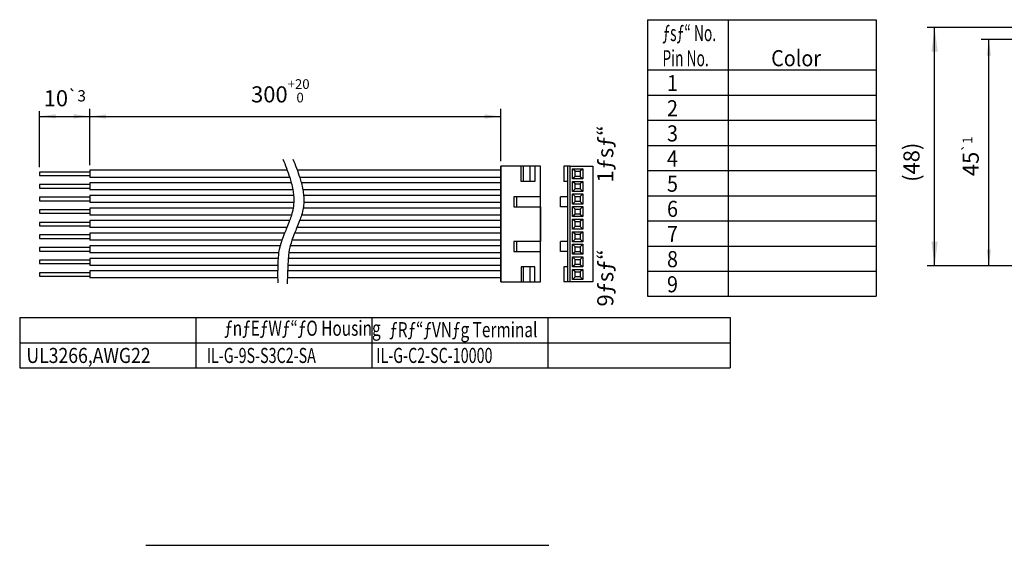
# Model space of a CAD drawing. Extents: x 3138 to 3523, y 1567 to 1841.
# Drawn here: x 3138 to 3334, y 1579 to 1684 of the extents above; entities that cross this region are included whole.
import ezdxf

# ---------------------------------------------------------------- set-up
doc = ezdxf.new("R2010")
doc.units = 0
doc.layers.get('0').update_dxf_attribs({"linetype": 'CONTINUOUS'})
doc.layers.add('1', color=7, linetype='CONTINUOUS')
doc.styles.add('CONVERTER_2', font='txt.shx', dxfattribs={"width": 0.856})
doc.styles.add('CONVERTER_4', font='txt.shx', dxfattribs={"width": 0.6955})
doc.styles.add('CONVERTER_5', font='txt.shx', dxfattribs={"width": 0.749})
doc.styles.add('CONVERTER_7', font='txt.shx', dxfattribs={"width": 0.9})
doc.styles.add('CONVERTER_8', font='txt.shx', dxfattribs={"width": 0.63})
doc.dimstyles.new('ME10_DIM_11', dxfattribs={"dimtxt": 3.2, "dimasz": 4.8, "dimexe": 1.5, "dimexo": 1, "dimtad": 1, "dimdec": 4, "dimtxsty": 'CONVERTER_7', "dimsah": 1, "dimcen": 0.09, "dimclrd": 2, "dimclre": 2, "dimclrt": 2, "dimazin": 3, "dimtfac": 1, "dimtdec": 4, "dimtmove": 0, "dimatfit": 3, "dimtolj": 1, "dimtzin": 0})
doc.dimstyles.new('ME10_DIM_15', dxfattribs={"dimtxt": 3.2, "dimasz": 3.2, "dimexe": 1.5, "dimexo": 1, "dimtad": 1, "dimdec": 4, "dimtxsty": 'CONVERTER_7', "dimsah": 1, "dimcen": 0.09, "dimclrd": 2, "dimclre": 2, "dimclrt": 2, "dimazin": 3, "dimtol": 1, "dimtp": 1, "dimtm": 1, "dimtfac": 0.6, "dimtdec": 0, "dimtmove": 0, "dimatfit": 3, "dimtolj": 1, "dimtzin": 0})
doc.dimstyles.new('ME10_DIM_2', dxfattribs={"dimtxt": 3.2, "dimasz": 3.2, "dimexe": 1.5, "dimexo": 1, "dimtad": 1, "dimtih": 1, "dimtoh": 1, "dimdec": 4, "dimtxsty": 'CONVERTER_7', "dimsah": 1, "dimcen": 0.09, "dimclrd": 2, "dimclre": 2, "dimclrt": 2, "dimazin": 3, "dimtol": 1, "dimtp": 20, "dimtfac": 0.6, "dimtdec": 0, "dimtmove": 0, "dimatfit": 3, "dimtolj": 1, "dimtzin": 0})
doc.dimstyles.new('ME10_DIM_3', dxfattribs={"dimtxt": 3.2, "dimasz": 3.2, "dimexe": 1, "dimexo": 1, "dimtad": 1, "dimtxsty": 'CONVERTER_7', "dimsah": 1, "dimcen": 0.09, "dimclrd": 2, "dimclre": 2, "dimclrt": 2, "dimazin": 3, "dimtol": 1, "dimtp": 3, "dimtm": 3, "dimtfac": 0.7, "dimtdec": 0, "dimtmove": 0, "dimatfit": 3, "dimtolj": 1, "dimtzin": 0})

# ---------------------------------------------------------------- blocks, each defined once
blk = doc.blocks.new('*D17')
at = {"color": 2, "linetype": 'CONTINUOUS'}
for p, q in [((3344.53, 1680.01), (3329.36, 1680.01)), ((3330.86, 1635.01), (3330.86, 1680.01)), ((3342.94, 1635.01), (3329.36, 1635.01))]:
    blk.add_line(p, q, dxfattribs=at)
at = {"color": 2}
for points in [[(3331.28, 1676.81), (3330.44, 1676.81), (3330.86, 1680.01)], [(3330.44, 1638.21), (3331.28, 1638.21), (3330.86, 1635.01)]]:
    blk.add_solid(points, dxfattribs=at)
at = {"color": 2, "insert": (3328.86, 1652.86), "char_height": 3.2, "attachment_point": 7, "rotation": 90, "style": 'CONVERTER_7'}
blk.add_mtext('\\C2;45\\C2;\\H1.920000;{\\Fgdt;`}1', dxfattribs=at)
blk = doc.blocks.new('*D13')
at = {"color": 2, "linetype": 'CONTINUOUS'}
for p, q in [((3345.88, 1682.39), (3318.58, 1682.39)), ((3320.08, 1635.01), (3320.08, 1682.39)), ((3342.94, 1635.01), (3318.58, 1635.01))]:
    blk.add_line(p, q, dxfattribs=at)
at = {"color": 2}
for points in [[(3320.71, 1677.59), (3319.45, 1677.59), (3320.08, 1682.39)], [(3319.45, 1639.81), (3320.71, 1639.81), (3320.08, 1635.01)]]:
    blk.add_solid(points, dxfattribs=at)
at = {"color": 2, "insert": (3318.08, 1651.72), "char_height": 3.2, "attachment_point": 7, "rotation": 90, "style": 'CONVERTER_7'}
blk.add_mtext('(48)', dxfattribs=at)
blk = doc.blocks.new('*D5')
at = {"color": 2, "linetype": 'CONTINUOUS'}
for p, q in [((3142.16, 1654.67), (3142.16, 1665.75)), ((3152.16, 1655.02), (3152.16, 1665.75)), ((3142.16, 1664.75), (3152.16, 1664.75))]:
    blk.add_line(p, q, dxfattribs=at)
at = {"color": 2}
for points in [[(3145.36, 1665.17), (3145.36, 1664.33), (3142.16, 1664.75)], [(3148.96, 1664.33), (3148.96, 1665.17), (3152.16, 1664.75)]]:
    blk.add_solid(points, dxfattribs=at)
at = {"color": 2, "insert": (3142.98, 1666.75), "char_height": 3.2, "attachment_point": 7, "rotation": 0.0001, "style": 'CONVERTER_7'}
blk.add_mtext('\\C2;10\\C2;\\H2.240000;{\\Fgdt;`}3', dxfattribs=at)
blk = doc.blocks.new('*D4')
at = {"color": 2, "linetype": 'CONTINUOUS'}
for p, q in [((3152.16, 1655.02), (3152.16, 1666.22)), ((3233.85, 1655.82), (3233.85, 1666.22)), ((3152.16, 1664.72), (3233.85, 1664.72))]:
    blk.add_line(p, q, dxfattribs=at)
at = {"color": 2}
for points in [[(3155.36, 1665.14), (3155.36, 1664.3), (3152.16, 1664.72)], [(3230.65, 1664.3), (3230.65, 1665.14), (3233.85, 1664.72)]]:
    blk.add_solid(points, dxfattribs=at)
at = {"color": 2, "insert": (3184.21, 1667.52), "char_height": 3.2, "attachment_point": 7, "rotation": 0.0001, "style": 'CONVERTER_7'}
blk.add_mtext('\\C2;300\\C2;\\H1.920000;\\S+20^  0;', dxfattribs=at)

msp = doc.modelspace()

# ---------------------------------------------------------------- linework, layer by layer
at = {"layer": '1', "color": 2, "linetype": 'CONTINUOUS'}
for p, q in [((3262.99906, 1683.96604), (3276.62674, 1683.96604)), ((3262.99906, 1683.96604), (3262.99906, 1638.96604)), ((3276.62674, 1683.96604), (3308.43178, 1683.96604)), ((3279.01301, 1683.96604), (3279.01301, 1638.96604)), ((3308.43178, 1683.96604), (3308.43178, 1638.96604)), ((3262.99906, 1673.96604), (3308.43178, 1673.96604)), ((3262.99906, 1668.96604), (3308.43178, 1668.96604)), ((3262.99906, 1663.96604), (3308.43178, 1663.96604)), ((3262.99906, 1658.96604), (3308.43178, 1658.96604)), ((3191.39788, 1654.01894), (3152.15846, 1654.01894)), ((3152.15846, 1654.01894), (3152.15846, 1652.61894)), ((3233.8507, 1654.01894), (3193.39788, 1654.01894)), ((3247.16512, 1654.81894), (3246.36512, 1654.81894)), ((3246.36512, 1654.81894), (3246.36512, 1651.81894)), ((3248.62601, 1653.81894), (3248.12601, 1654.31894)), ((3248.12601, 1654.31894), (3250.12601, 1654.31894)), ((3248.12601, 1652.31894), (3248.12601, 1654.31894)), ((3250.12601, 1654.31894), (3249.62601, 1653.81894)), ((3250.12601, 1654.31894), (3250.12601, 1652.31894)), ((3262.99906, 1653.96604), (3308.43178, 1653.96604)), ((3142.15846, 1653.66894), (3142.15846, 1652.96894)), ((3152.15846, 1653.66894), (3142.15846, 1653.66894)), ((3142.15846, 1652.96894), (3152.15846, 1652.96894)), ((3191.87911, 1652.61894), (3152.15846, 1652.61894)), ((3233.8507, 1652.61894), (3193.87911, 1652.61894)), ((3248.62601, 1652.81894), (3248.12601, 1652.31894)), ((3250.12601, 1652.31894), (3248.12601, 1652.31894)), ((3248.62601, 1653.81894), (3249.62601, 1653.81894)), ((3248.62601, 1652.81894), (3248.62601, 1653.81894)), ((3249.62601, 1652.81894), (3248.62601, 1652.81894)), ((3249.62601, 1653.81894), (3249.62601, 1652.81894)), ((3249.62601, 1652.81894), (3250.12601, 1652.31894)), ((3142.15846, 1651.16894), (3142.15846, 1650.46894)), ((3152.15846, 1651.16894), (3142.15846, 1651.16894)), ((3142.15846, 1650.46894), (3152.15846, 1650.46894)), ((3192.19979, 1651.51894), (3152.15846, 1651.51894)), ((3152.15846, 1651.51894), (3152.15846, 1650.11894)), ((3192.50789, 1650.11894), (3152.15846, 1650.11894)), ((3233.8507, 1651.51894), (3194.19979, 1651.51894)), ((3233.8507, 1650.11894), (3194.50789, 1650.11894)), ((3247.16512, 1651.81894), (3246.36512, 1651.81894)), ((3248.62601, 1651.31894), (3248.12601, 1651.81894)), ((3248.12601, 1651.81894), (3250.12601, 1651.81894)), ((3248.12601, 1649.81894), (3248.12601, 1651.81894)), ((3248.62601, 1650.31894), (3248.12601, 1649.81894)), ((3248.62601, 1651.31894), (3249.62601, 1651.31894)), ((3248.62601, 1650.31894), (3248.62601, 1651.31894)), ((3249.62601, 1650.31894), (3248.62601, 1650.31894)), ((3250.12601, 1651.81894), (3249.62601, 1651.31894)), ((3249.62601, 1651.31894), (3249.62601, 1650.31894)), ((3249.62601, 1650.31894), (3250.12601, 1649.81894)), ((3250.12601, 1651.81894), (3250.12601, 1649.81894)), ((3142.15846, 1648.66894), (3142.15846, 1647.96894)), ((3152.15846, 1648.66894), (3142.15846, 1648.66894)), ((3192.65174, 1649.01894), (3152.15846, 1649.01894)), ((3152.15846, 1649.01894), (3152.15846, 1647.61894)), ((3233.8507, 1649.01894), (3194.65174, 1649.01894)), ((3250.12601, 1649.81894), (3248.12601, 1649.81894)), ((3248.62601, 1648.81894), (3248.12601, 1649.31894)), ((3248.12601, 1649.31894), (3250.12601, 1649.31894)), ((3248.12601, 1647.31894), (3248.12601, 1649.31894)), ((3248.62601, 1648.81894), (3249.62601, 1648.81894)), ((3248.62601, 1647.81894), (3248.62601, 1648.81894)), ((3250.12601, 1649.31894), (3249.62601, 1648.81894)), ((3249.62601, 1648.81894), (3249.62601, 1647.81894)), ((3250.12601, 1649.31894), (3250.12601, 1647.31894)), ((3262.99906, 1648.96604), (3308.43178, 1648.96604)), ((3142.15846, 1647.96894), (3152.15846, 1647.96894)), ((3142.15846, 1646.16894), (3142.15846, 1645.46894)), ((3152.15846, 1646.16894), (3142.15846, 1646.16894)), ((3192.6827, 1647.61894), (3152.15846, 1647.61894)), ((3192.56779, 1646.51894), (3152.15846, 1646.51894)), ((3152.15846, 1646.51894), (3152.15846, 1645.11894)), ((3233.8507, 1646.51894), (3194.56779, 1646.51894)), ((3233.8507, 1647.61894), (3194.6827, 1647.61894)), ((3248.62601, 1647.81894), (3248.12601, 1647.31894)), ((3250.12601, 1647.31894), (3248.12601, 1647.31894)), ((3248.62601, 1646.31894), (3248.12601, 1646.81894)), ((3248.12601, 1646.81894), (3250.12601, 1646.81894)), ((3248.12601, 1644.81894), (3248.12601, 1646.81894)), ((3249.62601, 1647.81894), (3248.62601, 1647.81894)), ((3248.62601, 1646.31894), (3249.62601, 1646.31894)), ((3248.62601, 1645.31894), (3248.62601, 1646.31894)), ((3249.62601, 1647.81894), (3250.12601, 1647.31894)), ((3250.12601, 1646.81894), (3249.62601, 1646.31894)), ((3249.62601, 1646.31894), (3249.62601, 1645.31894)), ((3250.12601, 1646.81894), (3250.12601, 1644.81894)), ((3142.15846, 1645.46894), (3152.15846, 1645.46894)), ((3192.23508, 1645.11894), (3152.15846, 1645.11894)), ((3233.8507, 1645.11894), (3194.23508, 1645.11894)), ((3248.62601, 1645.31894), (3248.12601, 1644.81894)), ((3250.12601, 1644.81894), (3248.12601, 1644.81894)), ((3248.62601, 1643.81894), (3248.12601, 1644.31894)), ((3248.12601, 1644.31894), (3250.12601, 1644.31894)), ((3248.12601, 1642.31894), (3248.12601, 1644.31894)), ((3249.62601, 1645.31894), (3248.62601, 1645.31894)), ((3249.62601, 1645.31894), (3250.12601, 1644.81894)), ((3250.12601, 1644.31894), (3249.62601, 1643.81894)), ((3250.12601, 1644.31894), (3250.12601, 1642.31894)), ((3142.15846, 1643.66894), (3142.15846, 1642.96894)), ((3152.15846, 1643.66894), (3142.15846, 1643.66894)), ((3142.15846, 1642.96894), (3152.15846, 1642.96894)), ((3191.86364, 1644.01894), (3152.15846, 1644.01894)), ((3152.15846, 1644.01894), (3152.15846, 1642.61894)), ((3191.31322, 1642.61894), (3152.15846, 1642.61894)), ((3233.8507, 1642.61894), (3193.31322, 1642.61894)), ((3233.8507, 1644.01894), (3193.86364, 1644.01894)), ((3248.62601, 1642.81894), (3248.12601, 1642.31894)), ((3250.12601, 1642.31894), (3248.12601, 1642.31894)), ((3248.62601, 1643.81894), (3249.62601, 1643.81894)), ((3248.62601, 1642.81894), (3248.62601, 1643.81894)), ((3249.62601, 1642.81894), (3248.62601, 1642.81894)), ((3249.62601, 1643.81894), (3249.62601, 1642.81894)), ((3249.62601, 1642.81894), (3250.12601, 1642.31894)), ((3262.99906, 1643.96604), (3308.43178, 1643.96604)), ((3142.15846, 1641.16894), (3142.15846, 1640.46894)), ((3152.15846, 1641.16894), (3142.15846, 1641.16894)), ((3142.15846, 1640.46894), (3152.15846, 1640.46894)), ((3190.86547, 1641.51894), (3152.15846, 1641.51894)), ((3152.15846, 1641.51894), (3152.15846, 1640.11894)), ((3233.8507, 1641.51894), (3192.86547, 1641.51894)), ((3248.62601, 1641.31894), (3248.12601, 1641.81894)), ((3248.12601, 1641.81894), (3250.12601, 1641.81894)), ((3248.12601, 1639.81894), (3248.12601, 1641.81894)), ((3248.62601, 1640.31894), (3248.12601, 1639.81894)), ((3248.62601, 1641.31894), (3249.62601, 1641.31894)), ((3248.62601, 1640.31894), (3248.62601, 1641.31894)), ((3249.62601, 1640.31894), (3248.62601, 1640.31894)), ((3250.12601, 1641.81894), (3249.62601, 1641.31894)), ((3249.62601, 1641.31894), (3249.62601, 1640.31894)), ((3249.62601, 1640.31894), (3250.12601, 1639.81894)), ((3250.12601, 1641.81894), (3250.12601, 1639.81894)), ((3142.15846, 1638.66894), (3142.15846, 1637.96894)), ((3152.15846, 1638.66894), (3142.15846, 1638.66894)), ((3190.34074, 1640.11894), (3152.15846, 1640.11894)), ((3152.15846, 1639.01894), (3152.15846, 1637.61894)), ((3190.01279, 1639.01894), (3152.15846, 1639.01894)), ((3233.8507, 1639.01894), (3191.9986, 1639.01894)), ((3233.8507, 1640.11894), (3192.34074, 1640.11894)), ((3250.12601, 1639.81894), (3248.12601, 1639.81894)), ((3248.62601, 1638.81894), (3248.12601, 1639.31894)), ((3248.12601, 1639.31894), (3250.12601, 1639.31894)), ((3248.12601, 1637.31894), (3248.12601, 1639.31894)), ((3248.62601, 1638.81894), (3249.62601, 1638.81894)), ((3248.62601, 1637.81894), (3248.62601, 1638.81894)), ((3250.12601, 1639.31894), (3249.62601, 1638.81894)), ((3249.62601, 1638.81894), (3249.62601, 1637.81894)), ((3250.12601, 1639.31894), (3250.12601, 1637.31894)), ((3262.99906, 1638.96604), (3262.99906, 1628.96604)), ((3262.99906, 1638.96604), (3308.43178, 1638.96604)), ((3279.01301, 1638.96604), (3279.01301, 1628.96604)), ((3308.43178, 1638.96604), (3308.43178, 1628.96604)), ((3142.15846, 1637.96894), (3152.15846, 1637.96894)), ((3189.67684, 1637.61894), (3152.15846, 1637.61894)), ((3152.15846, 1636.51894), (3152.15846, 1635.11894)), ((3189.56112, 1636.51894), (3152.15846, 1636.51894)), ((3233.8507, 1636.51894), (3191.58783, 1636.51894)), ((3233.8507, 1637.61894), (3191.69471, 1637.61894)), ((3248.62601, 1637.81894), (3248.12601, 1637.31894)), ((3250.12601, 1637.31894), (3248.12601, 1637.31894)), ((3248.62601, 1636.31894), (3248.12601, 1636.81894)), ((3248.12601, 1636.81894), (3250.12601, 1636.81894)), ((3248.12601, 1634.81894), (3248.12601, 1636.81894)), ((3249.62601, 1637.81894), (3248.62601, 1637.81894)), ((3248.62601, 1636.31894), (3249.62601, 1636.31894)), ((3248.62601, 1635.31894), (3248.62601, 1636.31894)), ((3249.62601, 1637.81894), (3250.12601, 1637.31894)), ((3250.12601, 1636.81894), (3249.62601, 1636.31894)), ((3249.62601, 1636.31894), (3249.62601, 1635.31894)), ((3250.12601, 1636.81894), (3250.12601, 1634.81894)), ((3142.15846, 1636.16894), (3142.15846, 1635.46894)), ((3152.15846, 1636.16894), (3142.15846, 1636.16894)), ((3142.15846, 1635.46894), (3152.15846, 1635.46894)), ((3189.5012, 1635.11894), (3152.15846, 1635.11894)), ((3233.8507, 1635.11894), (3191.50031, 1635.11894)), ((3247.16512, 1634.81894), (3246.36512, 1634.81894)), ((3246.36512, 1634.81894), (3246.36512, 1631.81894)), ((3248.62601, 1635.31894), (3248.12601, 1634.81894)), ((3250.12601, 1634.81894), (3248.12601, 1634.81894)), ((3248.62601, 1633.81894), (3248.12601, 1634.31894)), ((3248.12601, 1634.31894), (3250.12601, 1634.31894)), ((3248.12601, 1632.31894), (3248.12601, 1634.31894)), ((3249.62601, 1635.31894), (3248.62601, 1635.31894)), ((3249.62601, 1635.31894), (3250.12601, 1634.81894)), ((3250.12601, 1634.31894), (3249.62601, 1633.81894)), ((3250.12601, 1634.31894), (3250.12601, 1632.31894)), ((3142.15846, 1633.66894), (3142.15846, 1632.96894)), ((3152.15846, 1633.66894), (3142.15846, 1633.66894)), ((3142.15846, 1632.96894), (3152.15846, 1632.96894)), ((3152.15846, 1634.01894), (3152.15846, 1632.61894)), ((3189.48462, 1634.01894), (3152.15846, 1634.01894)), ((3189.48516, 1632.61894), (3152.15846, 1632.61894)), ((3233.8507, 1632.61894), (3191.39974, 1632.61894)), ((3233.8507, 1634.01894), (3191.44999, 1634.01894)), ((3248.62601, 1632.81894), (3248.12601, 1632.31894)), ((3248.62601, 1633.81894), (3249.62601, 1633.81894)), ((3248.62601, 1632.81894), (3248.62601, 1633.81894)), ((3249.62601, 1632.81894), (3248.62601, 1632.81894)), ((3249.62601, 1633.81894), (3249.62601, 1632.81894)), ((3249.62601, 1632.81894), (3250.12601, 1632.31894)), ((3262.99906, 1633.96604), (3308.43178, 1633.96604)), ((3247.16512, 1631.81894), (3246.36512, 1631.81894)), ((3250.12601, 1632.31894), (3248.12601, 1632.31894)), ((3262.99906, 1628.96604), (3308.43178, 1628.96604)), ((3262.99906, 1628.96604), (3302.94945, 1628.96604)), ((3173.21189, 1624.73046), (3173.21189, 1614.73046)), ((3208.21189, 1624.73046), (3208.21189, 1614.73046)), ((3243.21189, 1624.73046), (3243.21189, 1614.73046)), ((3138.21189, 1619.73046), (3279.46987, 1619.73046)), ((3163.3137, 1579.46266), (3243.41939, 1579.46266))]:
    msp.add_line(p, q, dxfattribs=at)
at = {"layer": '1', "color": 3, "linetype": 'CONTINUOUS'}
for p, q in [((3233.8507, 1654.81894), (3233.8507, 1631.81894)), ((3237.90318, 1654.81894), (3233.8507, 1654.81894)), ((3233.8507, 1654.81894), (3233.8507, 1649.26894)), ((3233.8507, 1631.81894), (3233.8507, 1654.81894)), ((3233.8507, 1654.81894), (3233.8507, 1649.26894)), ((3233.8507, 1641.34641), (3233.8507, 1654.81894)), ((3237.90318, 1651.81894), (3237.90318, 1654.81894)), ((3238.35176, 1654.81894), (3237.90318, 1654.81894)), ((3239.62272, 1654.81894), (3238.35176, 1654.81894)), ((3238.35176, 1651.81894), (3238.35176, 1654.81894)), ((3240.63201, 1654.81894), (3239.62272, 1654.81894)), ((3239.62272, 1654.81894), (3239.62272, 1651.81894)), ((3241.7507, 1654.81894), (3240.63201, 1654.81894)), ((3240.63201, 1654.81894), (3240.63201, 1651.81894)), ((3241.7507, 1648.76894), (3241.7507, 1654.81894)), ((3247.66512, 1654.81894), (3247.16512, 1654.81894)), ((3247.16512, 1631.81894), (3247.16512, 1654.81894)), ((3247.66512, 1654.81894), (3252.16512, 1654.81894)), ((3247.66512, 1631.81894), (3247.66512, 1654.81894)), ((3252.16512, 1654.81894), (3252.16512, 1631.81894)), ((3233.8507, 1631.81894), (3233.8507, 1652.31894)), ((3233.8507, 1641.34641), (3233.8507, 1652.31894)), ((3233.8507, 1651.31894), (3233.8507, 1650.31894)), ((3238.35176, 1651.81894), (3237.90318, 1651.81894)), ((3239.62272, 1651.81894), (3238.35176, 1651.81894)), ((3240.63201, 1651.81894), (3239.62272, 1651.81894)), ((3236.44531, 1648.76894), (3236.44531, 1646.76894)), ((3237.00603, 1648.76894), (3236.44531, 1648.76894)), ((3241.7507, 1648.76894), (3237.00603, 1648.76894)), ((3237.00603, 1646.76894), (3237.00603, 1648.76894)), ((3241.7507, 1646.76894), (3241.7507, 1648.76894)), ((3247.16512, 1648.76894), (3245.71512, 1648.76894)), ((3245.71512, 1646.76894), (3245.71512, 1648.76894)), ((3236.44531, 1646.76894), (3237.00603, 1646.76894)), ((3237.00603, 1646.76894), (3241.7507, 1646.76894)), ((3241.7507, 1646.76894), (3241.7507, 1639.86894)), ((3241.7507, 1639.86894), (3241.7507, 1646.76894)), ((3247.16512, 1646.76894), (3245.71512, 1646.76894)), ((3233.8507, 1640.23128), (3233.8507, 1641.34641)), ((3233.8507, 1640.23128), (3233.8507, 1641.34641)), ((3233.8507, 1631.81894), (3233.8507, 1640.23128)), ((3233.8507, 1631.81894), (3233.8507, 1640.23128)), ((3233.8507, 1637.73128), (3233.8507, 1638.84641)), ((3233.8507, 1637.73128), (3233.8507, 1638.84641)), ((3236.44531, 1639.86894), (3236.44531, 1637.86894)), ((3237.00603, 1639.86894), (3236.44531, 1639.86894)), ((3241.7507, 1639.86894), (3237.00603, 1639.86894)), ((3237.00603, 1637.86894), (3237.00603, 1639.86894)), ((3241.7507, 1637.86894), (3241.7507, 1639.86894)), ((3247.16512, 1639.86894), (3245.71512, 1639.86894)), ((3245.71512, 1637.86894), (3245.71512, 1639.86894)), ((3233.8507, 1635.23128), (3233.8507, 1636.34641)), ((3233.8507, 1635.23128), (3233.8507, 1636.34641)), ((3236.44531, 1637.86894), (3237.00603, 1637.86894)), ((3237.00603, 1637.86894), (3241.7507, 1637.86894)), ((3241.7507, 1631.81894), (3241.7507, 1637.86894)), ((3247.16512, 1637.86894), (3245.71512, 1637.86894)), ((3237.90318, 1634.81894), (3237.90318, 1631.81894)), ((3238.35176, 1634.81894), (3237.90318, 1634.81894)), ((3239.62272, 1634.81894), (3238.35176, 1634.81894)), ((3238.35176, 1631.81894), (3238.35176, 1634.81894)), ((3240.63201, 1634.81894), (3239.62272, 1634.81894)), ((3239.62272, 1634.81894), (3239.62272, 1631.81894)), ((3240.63201, 1631.81894), (3240.63201, 1634.81894)), ((3233.8507, 1632.73128), (3233.8507, 1633.84641)), ((3233.8507, 1632.73128), (3233.8507, 1633.84641)), ((3233.8507, 1631.81894), (3237.90318, 1631.81894)), ((3237.90318, 1631.81894), (3238.35176, 1631.81894)), ((3238.35176, 1631.81894), (3239.62272, 1631.81894)), ((3239.62272, 1631.81894), (3240.63201, 1631.81894)), ((3240.63201, 1631.81894), (3241.7507, 1631.81894)), ((3247.66512, 1631.81894), (3247.16512, 1631.81894)), ((3252.16512, 1631.81894), (3247.66512, 1631.81894)), ((3138.21189, 1624.73046), (3138.21189, 1614.73046)), ((3138.21189, 1624.73046), (3243.21189, 1624.73046)), ((3243.21189, 1624.73046), (3279.46987, 1624.73046)), ((3279.46987, 1624.73046), (3279.46987, 1614.73046)), ((3138.21189, 1614.73046), (3279.46987, 1614.73046))]:
    msp.add_line(p, q, dxfattribs=at)
for points, knots in [([(3190.53788, 1656.24895), (3191.01069, 1655.04991), (3191.63022, 1653.493), (3192.23756, 1651.42985), (3192.50757, 1650.2286), (3192.68199, 1648.92442), (3192.71377, 1647.71588), (3192.57874, 1646.40446), (3192.27959, 1645.20182), (3191.83453, 1643.90766), (3191.35487, 1642.71586), (3190.82254, 1641.42588), (3190.36349, 1640.23355), (3190.03917, 1639.17286), (3189.42534, 1636.74299), (3189.49543, 1631.63357)], [0, 0, 0, 0, 3.870491949, 5.016284173, 6.449783585, 7.559149599, 8.959492011, 10.065478118, 11.504468682, 12.66548937, 14.169801681, 15.357439, 16.852544187, 18.000476253, 18.682441522, 18.682441522, 18.682441522, 18.682441522]), ([(3192.53788, 1656.24895), (3193.01069, 1655.04991), (3193.63022, 1653.493), (3194.23756, 1651.42985), (3194.50757, 1650.2286), (3194.68199, 1648.92442), (3194.71377, 1647.71588), (3194.57874, 1646.40446), (3194.27959, 1645.20182), (3193.83453, 1643.90766), (3193.35487, 1642.71586), (3192.82254, 1641.42588), (3192.36349, 1640.23355), (3192.00721, 1639.06833), (3191.52276, 1637.3609), (3191.36668, 1631.47947)], [0, 0, 0, 0, 3.870491949, 5.016284173, 6.449783585, 7.559149599, 8.959492011, 10.065478118, 11.504468682, 12.66548937, 14.169801681, 15.357439, 16.852544187, 18.000476253, 19.010124368, 19.010124368, 19.010124368, 19.010124368])]:
    msp.add_open_spline(points, degree=3, knots=knots, dxfattribs=at)

# ---------------------------------------------------------------- texts
at = {"layer": '1', "color": 2}
for s, height, style, width, p in [('ƒsƒ“ No.', 3.2, 'CONVERTER_8', 0.63, (3265.97877, 1679.70593)), ('Pin No.', 3.2, 'CONVERTER_8', 0.63, (3265.97877, 1674.70593)), ('Color', 3.2, 'CONVERTER_7', 0.9, (3287.59092, 1674.70593)), ('  1', 3.2, 'CONVERTER_7', 0.9, (3265.12297, 1669.76008)), ('  2', 3.2, 'CONVERTER_7', 0.9, (3265.12297, 1664.76008)), ('  3', 3.2, 'CONVERTER_7', 0.9, (3265.12297, 1659.76008)), ('  4', 3.2, 'CONVERTER_7', 0.9, (3265.12297, 1654.76008)), ('  5', 3.2, 'CONVERTER_7', 0.9, (3265.12297, 1649.76008)), ('  6', 3.2, 'CONVERTER_7', 0.9, (3265.12297, 1644.76008)), ('  7', 3.2, 'CONVERTER_7', 0.9, (3265.12297, 1639.76008)), ('  8', 3.2, 'CONVERTER_7', 0.9, (3265.12297, 1634.76008)), ('  9', 3.2, 'CONVERTER_7', 0.9, (3265.12297, 1629.76008)), ('ƒnƒEƒWƒ“ƒO Housing', 3, 'CONVERTER_5', 0.749, (3178.86059, 1621.12346)), ('ƒRƒ“ƒ^ƒNƒg Terminal', 3, 'CONVERTER_5', 0.749, (3211.65847, 1620.82996)), ('UL3266,AWG22', 3, 'CONVERTER_2', 0.856, (3139.54911, 1615.71099)), ('IL-G-9S-S3C2-SA', 3, 'CONVERTER_4', 0.6955, (3175.41582, 1615.71099)), ('IL-G-C2-SC-10000', 3, 'CONVERTER_4', 0.6955, (3209.09739, 1615.71566))]:
    msp.add_text(s, height=height, dxfattribs=dict(at, style=style, width=width)).set_placement(p)
at = {"layer": '1', "color": 2, "char_height": 3.2, "attachment_point": 7, "rotation": 90, "style": 'CONVERTER_7'}
for s, insert in [('1ƒsƒ“', (3257.20957, 1651.58839)), ('9ƒsƒ“', (3257.21245, 1626.9447))]:
    msp.add_mtext(s, dxfattribs=dict(at, insert=insert))

# ---------------------------------------------------------------- dimensions: what is measured, and where the dimension line sits
at = {"layer": '1'}
dim = msp.add_linear_dim(base=(3320.0783, 1635.00826), p1=(3346.87941, 1682.39455), p2=(3343.94191, 1635.00826), angle=90, text='(48)', dimstyle='ME10_DIM_11', dxfattribs=at)
dim.commit()
dim.dimension.update_dxf_attribs({"geometry": '*D13', "text_midpoint": (3316.4783, 1655.55846), "text_rotation": 90})
dim = msp.add_linear_dim(base=(3330.86194, 1635.00826), p1=(3345.53191, 1680.00826), p2=(3343.94191, 1635.00826), angle=90, dimstyle='ME10_DIM_15', dxfattribs=at)
dim.commit()
dim.dimension.update_dxf_attribs({"geometry": '*D17', "text_midpoint": (3327.26194, 1657.02065), "text_rotation": 90})
dim = msp.add_linear_dim(base=(3233.8507, 1664.72024), p1=(3152.15846, 1654.01894), p2=(3233.8507, 1654.81894), text='300', dimstyle='ME10_DIM_2', dxfattribs=at)
dim.commit()
dim.dimension.update_dxf_attribs({"geometry": '*D4', "text_midpoint": (3191.05627, 1669.12024), "text_rotation": 0.0001389})
dim = msp.add_linear_dim(base=(3142.15846, 1664.7492), p1=(3152.15846, 1654.01894), p2=(3142.15846, 1653.66894), dimstyle='ME10_DIM_3', dxfattribs=at)
dim.commit()
dim.dimension.update_dxf_attribs({"geometry": '*D5', "text_midpoint": (3147.15846, 1668.3492), "text_rotation": 0.0001389})

doc.saveas('drawing.dxf')
